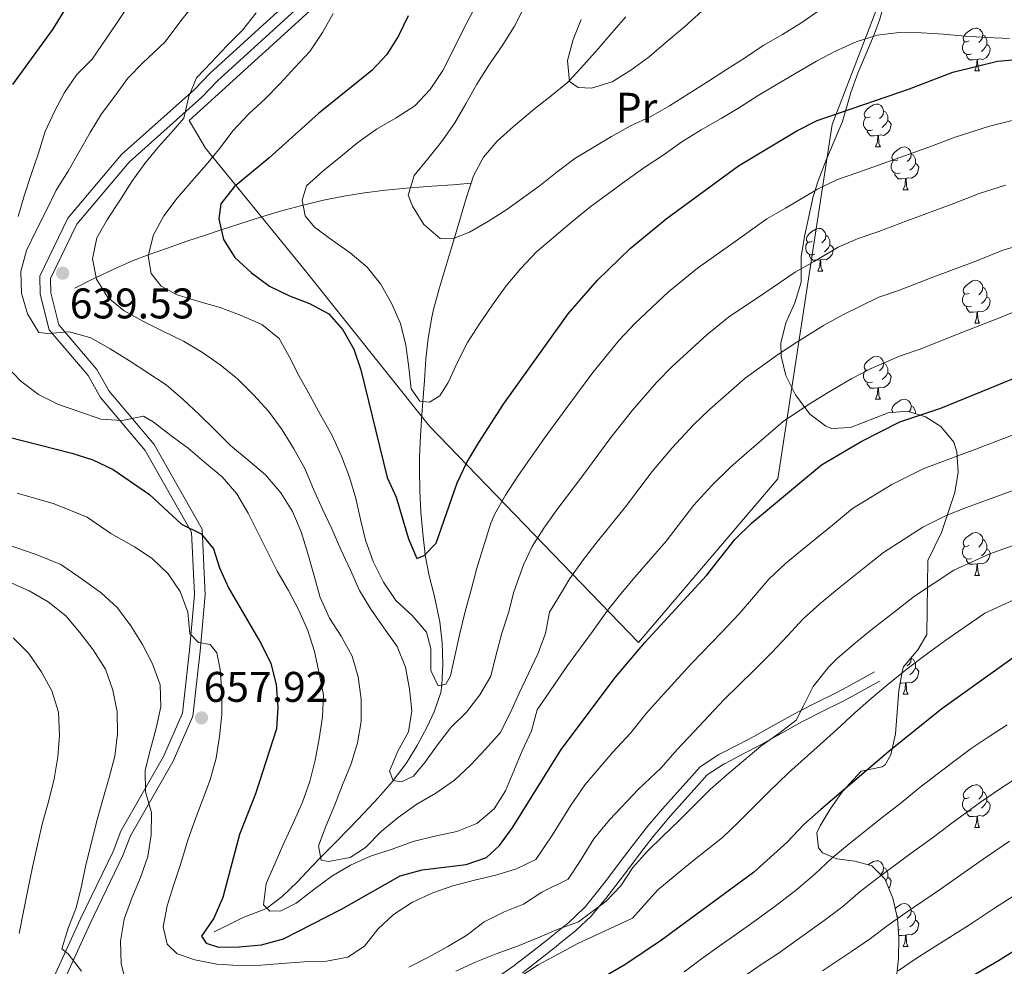
# Model space of a CAD drawing. Extents: x 619365 to 623873, y 782502 to 785552.
# Drawn here: x 620514 to 620744, y 784687 to 784908 of the extents above; entities that cross this region are included whole.
import ezdxf
from ezdxf.enums import TextEntityAlignment as Align

# ---------------------------------------------------------------- set-up
doc = ezdxf.new("R2010")
doc.units = 0
doc.header["$MEASUREMENT"] = 0
doc.linetypes.add('DGN Style 3', pattern=[55.818826, 39.87059, -15.948236])
for name, color, linetype in [('Nivel 11', 7, 'Continuous'), ('Nivel 20', 7, 'Continuous'), ('Nivel 21', 7, 'Continuous'), ('Nivel 35', 7, 'Continuous'), ('Nivel 36', 7, 'Continuous'), ('Nivel 37', 7, 'Continuous'), ('Nivel 4', 7, 'Continuous'), ('Nivel 41', 7, 'Continuous'), ('Nivel 5', 7, 'Continuous'), ('Nivel 61', 7, 'Continuous'), ('Nivel 63', 7, 'Continuous'), ('Nivel 7', 7, 'Continuous')]:
    doc.layers.add(name, color=color, linetype=linetype)
doc.styles.add('Style-arial', font='arial.shx', dxfattribs={"bigfont": 'arialbig.shx'})
doc.styles.add('Style-arialn', font='arialn.shx', dxfattribs={"bigfont": 'arialnbig.shx'})
doc.linetypes.add('5zonar', pattern='A,-5,[1,dgnlstyle.shx,S=0.08,R=0,X=0,Y=0],-5', length=10)

# ---------------------------------------------------------------- blocks, each defined once
blk = doc.blocks.new('5PATER')
at = {"layer": 'Nivel 7', "linetype": 'Continuous', "lineweight": 0}
h = blk.add_hatch(color=19, dxfattribs=at)
edge = h.paths.add_edge_path()
edge.add_arc((0, 0), 1.56, 315, 675)

msp = doc.modelspace()

# ---------------------------------------------------------------- linework, layer by layer
at = {"layer": 'Nivel 11', "color": 142, "linetype": 'DGN Style 3', "lineweight": 13}
for points in [[(620619.519, 784870.185, 613.982), (620620.014, 784871.704, 613.857), (620620.1, 784871.948, 613.832), (620622.389, 784876.297, 613.322), (620625.651, 784880.061, 612.79), (620629.456, 784883.467, 612.234), (620633.373, 784886.741, 611.65), (620634.34, 784887.584, 611.496), (620638.232, 784890.66, 610.795), (620642.053, 784893.791, 610.08), (620642.509, 784894.239, 610), (620645.923, 784897.863, 609.437), (620649.216, 784901.603, 608.95), (620652.462, 784905.388, 608.523), (620655.736, 784909.146, 608.142)], [(620526.832, 784845.681, 634.198), (620531.262, 784847.884, 634.914), (620531.794, 784848.149, 635), (620536.108, 784850.2, 634.189), (620540.34, 784852.014, 631.748), (620544.004, 784853.433, 630), (620548.5, 784855.05, 628.638), (620553.055, 784856.615, 627.281), (620557.646, 784858.146, 625.953), (620561.071, 784859.275, 625), (620565.676, 784860.778, 623.754), (620570.292, 784862.244, 622.531), (620574.936, 784863.644, 621.329), (620579.622, 784864.952, 620.147), (620580.216, 784865.109, 620), (620584.96, 784866.244, 618.806), (620589.751, 784867.185, 617.627), (620594.592, 784867.951, 616.552), (620599.481, 784868.559, 615.67), (620604.419, 784869.027, 615.071), (620605.331, 784869.099, 615), (620610.303, 784869.479, 614.643), (620615.276, 784869.86, 614.286), (620619.519, 784870.185, 613.982)], [(620559.424, 784695.134, 648.663), (620563.52, 784697.123, 646.599), (620566.379, 784698.512, 645.16), (620571.101, 784700.35, 645.106), (620571.711, 784700.679, 645), (620575.353, 784703.398, 643.654), (620578.852, 784706.755, 642.139), (620582.277, 784710.37, 640.709), (620584.328, 784712.504, 640), (620587.744, 784715.96, 638.96), (620591.142, 784719.417, 637.941), (620594.514, 784722.926, 636.947), (620597.854, 784726.539, 635.982), (620601.156, 784730.305, 635.049), (620601.333, 784730.514, 635), (620604.35, 784734.512, 634.188), (620606.936, 784738.722, 633.488), (620609.228, 784743.083, 632.758), (620610.895, 784746.544, 632.08), (620612.456, 784751.06, 630.514), (620612.714, 784752.84, 630), (620612.916, 784757.735, 628.988), (620612.721, 784762.674, 628.058), (620612.173, 784767.588, 627.246), (620612.001, 784768.711, 627.08), (620610.957, 784773.536, 626.377), (620609.72, 784778.348, 625.686), (620608.785, 784783.216, 625.017), (620608.77, 784783.345, 625), (620608.224, 784788.283, 624.358), (620607.799, 784793.242, 623.734), (620607.526, 784798.205, 623.113), (620607.435, 784803.161, 622.482), (620607.482, 784806.214, 622.08), (620607.691, 784811.142, 621.311), (620608.009, 784816.069, 620.468), (620608.248, 784819.131, 620), (620608.597, 784824.074, 619.391), (620608.946, 784829.031, 618.885), (620609.46, 784833.981, 618.406), (620610.303, 784838.903, 617.879), (620610.718, 784840.657, 617.664), (620612.036, 784845.469, 616.933), (620613.449, 784850.189, 616.1), (620614.894, 784854.888, 615.328), (620615.654, 784857.399, 615), (620617.047, 784862.167, 614.57), (620618.466, 784866.951, 614.249), (620619.519, 784870.185, 613.982)]]:
    msp.add_polyline3d(points, dxfattribs=at)
at = {"layer": 'Nivel 20', "color": 19, "linetype": 'Continuous', "lineweight": 0, "ltscale": 0.5}
msp.add_polyline3d([(620689.234, 785023.879, 605.094), (620689.449, 785023.767, 605.066), (620711.839, 785012.083, 602.175), (620733.553, 784997.469, 599.256), (620738.77, 784992.411, 599.986), (620737.664, 784973.242, 602.905), (620728.261, 784946.937, 609.473), (620704.007, 784883.965, 626.259), (620691.273, 784801.085, 648.154), (620658.698, 784762.744, 648.884), (620609.801, 784813.374, 621.88), (620580.742, 784849.829, 624.8), (620557.411, 784878.432, 630.638), (620553.574, 784884.913, 635.017), (620588.585, 784916.752, 631.368), (620613.141, 784960.108, 624.07), (620648.653, 785019.983, 614.582), (620667.713, 785056.247, 610.203), (620674.832, 785079.246, 605.094), (620690.971, 785062.679, 603.635), (620691.705, 785045.406, 604.365), (620689.234, 785023.879, 605.094)], dxfattribs=at)
at = {"layer": 'Nivel 21', "color": 19, "linetype": 'DGN Style 3', "lineweight": 0}
for points in [[(620578.236, 784913.95, 633.069), (620558.464, 784895.925, 634.529), (620554.79, 784892.136, 635.258), (620537.708, 784876.896, 636.718), (620525.163, 784862.034, 638.178), (620518.629, 784848.447, 638.908), (620518.694, 784844.271, 638.908), (620520.791, 784835.936, 640.367), (620529.942, 784825.201, 642.557), (620532.821, 784820.111, 644.746), (620543.292, 784807.658, 646.206), (620554.132, 784788.568, 649.855), (620554.812, 784774.015, 652.774), (620553.621, 784761.013, 654.963), (620552.006, 784746.24, 657.882), (620547.597, 784736.131, 658.612), (620537.576, 784718.667, 660.802), (620535.762, 784713.925, 662.991), (620528.086, 784697.959, 663.721), (620519.053, 784678.211, 666.64), (620514.138, 784668.464, 668.1), (620507.46, 784660.194, 669.559)], [(620631.52, 784685.545, 667.112), (620635.474, 784688.592, 666.689), (620639.397, 784691.688, 666.309), (620640.082, 784692.234, 666.237), (620644.018, 784695.389, 665.796), (620647.708, 784698.889, 665.372), (620647.856, 784699.055, 665.361), (620651.056, 784702.942, 665.022), (620653.398, 784705.966, 664.777), (620656.418, 784709.945, 664.414), (620659.406, 784713.924, 664.035), (620662.466, 784717.826, 663.667), (620662.98, 784718.45, 663.609), (620666.212, 784722.222, 663.328), (620669.525, 784725.948, 663.135), (620671.675, 784728.365, 663.025), (620674.78, 784731.797, 663.025), (620678.743, 784734.415, 663.58), (620678.932, 784734.514, 663.609), (620683.355, 784736.796, 664.088), (620686.825, 784738.615, 664.485), (620691.177, 784741.03, 665.07), (620695.507, 784743.44, 665.696), (620697.233, 784744.374, 665.945), (620701.63, 784746.605, 666.856), (620706.07, 784748.813, 667.671), (620708.606, 784750.165, 667.696), (620712.972, 784752.591, 667.303), (620715.1, 784753.774, 667.112)]]:
    msp.add_polyline3d(points, dxfattribs=at)
at = {"layer": 'Nivel 21', "color": 19, "linetype": 'Continuous', "lineweight": 0}
for points in [[(620534.884, 784821.542, 644.746), (620532.001, 784826.64, 642.557), (620523.072, 784837.113, 640.367), (620521.189, 784844.6, 638.908), (620521.138, 784847.896, 638.908), (620527.278, 784860.665, 638.178), (620539.505, 784875.149, 636.718), (620556.521, 784890.331, 635.258), (620560.205, 784894.13, 634.529), (620580.049, 784912.219, 633.069)], [(620509.177, 784658.341, 669.559), (620516.251, 784667.101, 668.1), (620521.306, 784677.128, 666.64), (620530.349, 784696.898, 663.721), (620538.061, 784712.936, 662.991), (620539.841, 784717.592, 660.802), (620549.834, 784735.006, 658.612), (620554.449, 784745.589, 657.882), (620556.108, 784760.764, 654.963), (620557.317, 784773.96, 652.774), (620556.601, 784789.283, 649.855), (620545.353, 784809.091, 646.206), (620534.884, 784821.542, 644.746)], [(620625.726, 784684.5, 667.819), (620629.755, 784687.346, 667.146), (620630.005, 784687.534, 667.112), (620633.937, 784690.563, 666.689), (620637.844, 784693.647, 666.309), (620638.521, 784694.187, 666.237), (620642.373, 784697.274, 665.796), (620645.911, 784700.63, 665.372), (620645.957, 784700.682, 665.361), (620649.103, 784704.503, 665.022), (620651.413, 784707.487, 664.777), (620654.423, 784711.452, 664.414), (620657.423, 784715.447, 664.035), (620660.517, 784719.393, 663.667), (620661.065, 784720.059, 663.609), (620664.329, 784723.867, 663.328), (620667.656, 784727.609, 663.135), (620669.814, 784730.034, 663.025), (620673.139, 784733.708, 663.025), (620677.468, 784736.568, 663.58), (620677.775, 784736.731, 663.609), (620682.202, 784739.013, 664.088), (620685.638, 784740.816, 664.485), (620689.962, 784743.215, 665.07), (620694.304, 784745.631, 665.696), (620696.072, 784746.589, 665.945), (620700.507, 784748.84, 666.856), (620704.925, 784751.036, 667.671), (620707.411, 784752.36, 667.696), (620711.757, 784754.776, 667.303), (620713.885, 784755.959, 667.112)]]:
    msp.add_polyline3d(points, dxfattribs=at)
at = {"layer": 'Nivel 35', "color": 92, "linetype": '5zonar', "lineweight": 0, "ltscale": 0.5}
msp.add_polyline3d([(620718.932, 784683.893, 707.519), (620719.5, 784688.798, 706.359), (620719.623, 784693.7, 705.21), (620719.253, 784698.225, 704.124), (620718.154, 784702.971, 703.106), (620716.307, 784707.522, 701.934), (620713.305, 784710.513, 699.808), (620709.261, 784711.619, 696.708), (620705.092, 784712.203, 693.102), (620701.716, 784713.623, 689.457), (620700.78, 784714.757, 688.068), (620700.439, 784718.237, 684.402), (620701.167, 784719.901, 682.959), (620703.536, 784723.829, 681.231), (620706.45, 784727.941, 680.98), (620710.78, 784732.663, 681.499), (620715.695, 784733.684, 682.179), (620716.363, 784734.15, 682.229), (620717.728, 784736.507, 682.229), (620718.796, 784741.435, 681.937), (620719.555, 784751.521, 681.163), (620720.432, 784756.316, 680.819), (620720.68, 784757.107, 680.77), (620724.016, 784761.066, 680.992), (620726.169, 784764.666, 680.77), (620726.369, 784781.953, 676.391), (620729.537, 784788.542, 674.201), (620732.68, 784797.861, 671.005), (620733.489, 784802.66, 669.326), (620733.187, 784807.356, 667.684), (620732.482, 784809.609, 666.903), (620729.419, 784813.307, 665.864), (620725.85, 784815.579, 665.443), (620721.625, 784816.915, 666.173), (620717.098, 784816.531, 664.443), (620708.249, 784813.04, 659.395), (620703.918, 784812.845, 657.21), (620702.527, 784813.35, 656.686), (620698.78, 784816.165, 655.321), (620695.407, 784820.715, 653.766), (620693.158, 784825.194, 652.067), (620692.033, 784829.723, 650.305), (620691.95, 784832.807, 649.387), (620693.162, 784837.519, 648.807), (620695.253, 784842.251, 648.834), (620696.763, 784847.037, 648.736), (620696.777, 784852.969, 647.928), (620697.504, 784857.714, 646.62), (620699.574, 784867.102, 643.367), (620700.706, 784870.781, 642.819), (620702.517, 784875.419, 642.865), (620706.446, 784884.657, 643.49), (620708.329, 784891.452, 643.549), (620710.019, 784895.962, 642.533), (620713.69, 784904.607, 638.683), (620715.074, 784908.374, 637.71), (620719.061, 784922.449, 636.251)], dxfattribs=at)
at = {"layer": 'Nivel 36', "color": 92, "linetype": 'Continuous', "lineweight": 0, "flags": 128}
for points in [[(620736.042, 784903.518), (620735.512, 784903.253), (620734.982, 784903.308), (620734.717, 784903.678), (620734.662, 784904.103), (620734.822, 784904.623), (620735.302, 784905.218), (620735.937, 784905.748), (620736.837, 784906.333), (620737.582, 784906.493), (620738.007, 784906.438), (620738.537, 784906.123), (620739.067, 784905.538), (620739.227, 784904.898), (620739.117, 784904.048), (620738.692, 784903.518), (620738.272, 784903.093)], [(620739.227, 784904.898), (620739.702, 784904.583), (620740.017, 784903.943), (620740.177, 784903.623), (620740.177, 784903.043), (620740.177, 784902.618), (620739.807, 784901.928), (620739.387, 784901.448), (620738.907, 784901.028)], [(620736.627, 784900.438), (620736.202, 784900.278), (620735.617, 784900.338), (620735.142, 784900.548), (620734.717, 784900.973), (620734.502, 784901.558), (620734.502, 784901.978), (620734.557, 784902.563), (620734.982, 784903.253)], [(620740.177, 784902.618), (620740.632, 784902.368), (620740.977, 784901.753), (620740.867, 784901.028), (620740.657, 784900.388), (620740.072, 784899.648), (620739.277, 784899.168), (620738.427, 784899.273), (620737.997, 784899.143)], [(620737.887, 784899.143), (620736.997, 784899.058), (620736.152, 784899.058), (620735.727, 784899.488), (620735.407, 784899.963), (620735.407, 784900.278)], [(620737.342, 784896.458), (620737.777, 784897.618), (620737.887, 784899.143), (620737.997, 784899.143), (620738.032, 784898.558), (620738.067, 784897.873), (620738.137, 784897.258), (620738.252, 784896.858), (620738.467, 784896.458)], [(620737.342, 784896.458), (620738.467, 784896.458)], [(620712.854, 784885.749), (620712.324, 784885.484), (620711.794, 784885.539), (620711.529, 784885.909), (620711.474, 784886.334), (620711.634, 784886.854), (620712.114, 784887.449), (620712.749, 784887.979), (620713.649, 784888.564), (620714.394, 784888.724), (620714.819, 784888.669), (620715.349, 784888.354), (620715.879, 784887.769), (620716.039, 784887.129), (620715.929, 784886.279), (620715.504, 784885.749), (620715.084, 784885.324)], [(620713.439, 784882.669), (620713.014, 784882.509), (620712.429, 784882.569), (620711.954, 784882.779), (620711.529, 784883.204), (620711.314, 784883.789), (620711.314, 784884.209), (620711.369, 784884.794), (620711.794, 784885.484)], [(620716.039, 784887.129), (620716.514, 784886.814), (620716.829, 784886.174), (620716.989, 784885.854), (620716.989, 784885.274), (620716.989, 784884.849), (620716.619, 784884.159), (620716.199, 784883.679), (620715.719, 784883.259)], [(620716.989, 784884.849), (620717.444, 784884.599), (620717.789, 784883.984), (620717.679, 784883.259), (620717.469, 784882.619), (620716.884, 784881.879), (620716.089, 784881.399), (620715.239, 784881.504), (620714.809, 784881.374)], [(620714.699, 784881.374), (620713.809, 784881.289), (620712.964, 784881.289), (620712.539, 784881.719), (620712.219, 784882.194), (620712.219, 784882.509)], [(620714.154, 784878.689), (620714.589, 784879.849), (620714.699, 784881.374), (620714.809, 784881.374), (620714.844, 784880.789), (620714.879, 784880.104), (620714.949, 784879.489), (620715.064, 784879.089), (620715.279, 784878.689)], [(620714.154, 784878.689), (620715.279, 784878.689)], [(620719.329, 784875.714), (620718.799, 784875.449), (620718.269, 784875.504), (620718.004, 784875.874), (620717.949, 784876.299), (620718.109, 784876.819), (620718.589, 784877.414), (620719.224, 784877.944), (620720.124, 784878.529), (620720.869, 784878.689), (620721.294, 784878.634), (620721.824, 784878.319), (620722.354, 784877.734), (620722.514, 784877.094), (620722.404, 784876.244), (620721.979, 784875.714), (620721.559, 784875.289)], [(620722.514, 784877.094), (620722.989, 784876.779), (620723.304, 784876.139), (620723.464, 784875.819), (620723.464, 784875.239), (620723.464, 784874.814), (620723.094, 784874.124), (620722.674, 784873.644), (620722.194, 784873.224)], [(620719.914, 784872.634), (620719.489, 784872.474), (620718.904, 784872.534), (620718.429, 784872.744), (620718.004, 784873.169), (620717.789, 784873.754), (620717.789, 784874.174), (620717.844, 784874.759), (620718.269, 784875.449)], [(620723.464, 784874.814), (620723.919, 784874.564), (620724.264, 784873.949), (620724.154, 784873.224), (620723.944, 784872.584), (620723.359, 784871.844), (620722.564, 784871.364), (620721.714, 784871.469), (620721.284, 784871.339)], [(620721.174, 784871.339), (620720.284, 784871.254), (620719.439, 784871.254), (620719.014, 784871.684), (620718.694, 784872.159), (620718.694, 784872.474)], [(620720.629, 784868.654), (620721.064, 784869.814), (620721.174, 784871.339), (620721.284, 784871.339), (620721.319, 784870.754), (620721.354, 784870.069), (620721.424, 784869.454), (620721.539, 784869.054), (620721.754, 784868.654)], [(620720.629, 784868.654), (620721.754, 784868.654)], [(620699.351, 784856.666), (620698.821, 784856.401), (620698.291, 784856.456), (620698.026, 784856.826), (620697.971, 784857.251), (620698.131, 784857.771), (620698.611, 784858.366), (620699.246, 784858.896), (620700.146, 784859.481), (620700.891, 784859.641), (620701.316, 784859.586), (620701.846, 784859.271), (620702.376, 784858.686), (620702.536, 784858.046), (620702.426, 784857.196), (620702.001, 784856.666), (620701.581, 784856.241)], [(620702.536, 784858.046), (620703.011, 784857.731), (620703.326, 784857.091), (620703.486, 784856.771), (620703.486, 784856.191), (620703.486, 784855.766), (620703.116, 784855.076), (620702.696, 784854.596), (620702.216, 784854.176)], [(620699.936, 784853.586), (620699.511, 784853.426), (620698.926, 784853.486), (620698.451, 784853.696), (620698.026, 784854.121), (620697.811, 784854.706), (620697.811, 784855.126), (620697.866, 784855.711), (620698.291, 784856.401)], [(620703.486, 784855.766), (620703.941, 784855.516), (620704.286, 784854.901), (620704.176, 784854.176), (620703.966, 784853.536), (620703.381, 784852.796), (620702.586, 784852.316), (620701.736, 784852.421), (620701.306, 784852.291)], [(620701.196, 784852.291), (620700.306, 784852.206), (620699.461, 784852.206), (620699.036, 784852.636), (620698.716, 784853.111), (620698.716, 784853.426)], [(620700.651, 784849.606), (620701.086, 784850.766), (620701.196, 784852.291), (620701.306, 784852.291), (620701.341, 784851.706), (620701.376, 784851.021), (620701.446, 784850.406), (620701.561, 784850.006), (620701.776, 784849.606)], [(620700.651, 784849.606), (620701.776, 784849.606)], [(620736.042, 784844.526), (620735.512, 784844.261), (620734.982, 784844.316), (620734.717, 784844.686), (620734.662, 784845.111), (620734.822, 784845.631), (620735.302, 784846.226), (620735.937, 784846.756), (620736.837, 784847.341), (620737.582, 784847.501), (620738.007, 784847.446), (620738.537, 784847.131), (620739.067, 784846.546), (620739.227, 784845.906), (620739.117, 784845.056), (620738.692, 784844.526), (620738.272, 784844.101)], [(620736.627, 784841.446), (620736.202, 784841.286), (620735.617, 784841.346), (620735.142, 784841.556), (620734.717, 784841.981), (620734.502, 784842.566), (620734.502, 784842.986), (620734.557, 784843.571), (620734.982, 784844.261)], [(620739.227, 784845.906), (620739.702, 784845.591), (620740.017, 784844.951), (620740.177, 784844.631), (620740.177, 784844.051), (620740.177, 784843.626), (620739.807, 784842.936), (620739.387, 784842.456), (620738.907, 784842.036)], [(620740.177, 784843.626), (620740.632, 784843.376), (620740.977, 784842.761), (620740.867, 784842.036), (620740.657, 784841.396), (620740.072, 784840.656), (620739.277, 784840.176), (620738.427, 784840.281), (620737.997, 784840.151)], [(620737.887, 784840.151), (620736.997, 784840.066), (620736.152, 784840.066), (620735.727, 784840.496), (620735.407, 784840.971), (620735.407, 784841.286)], [(620737.342, 784837.466), (620737.777, 784838.626), (620737.887, 784840.151), (620737.997, 784840.151), (620738.032, 784839.566), (620738.067, 784838.881), (620738.137, 784838.266), (620738.252, 784837.866), (620738.467, 784837.466)], [(620737.342, 784837.466), (620738.467, 784837.466)], [(620712.854, 784826.757), (620712.324, 784826.492), (620711.794, 784826.547), (620711.529, 784826.917), (620711.474, 784827.342), (620711.634, 784827.862), (620712.114, 784828.457), (620712.749, 784828.987), (620713.649, 784829.572), (620714.394, 784829.732), (620714.819, 784829.677), (620715.349, 784829.362), (620715.879, 784828.777), (620716.039, 784828.137), (620715.929, 784827.287), (620715.504, 784826.757), (620715.084, 784826.332)], [(620716.039, 784828.137), (620716.514, 784827.822), (620716.829, 784827.182), (620716.989, 784826.862), (620716.989, 784826.282), (620716.989, 784825.857), (620716.619, 784825.167), (620716.199, 784824.687), (620715.719, 784824.267)], [(620713.439, 784823.677), (620713.014, 784823.517), (620712.429, 784823.577), (620711.954, 784823.787), (620711.529, 784824.212), (620711.314, 784824.797), (620711.314, 784825.217), (620711.369, 784825.802), (620711.794, 784826.492)], [(620716.989, 784825.857), (620717.444, 784825.607), (620717.789, 784824.992), (620717.679, 784824.267), (620717.469, 784823.627), (620716.884, 784822.887), (620716.089, 784822.407), (620715.239, 784822.512), (620714.809, 784822.382)], [(620714.699, 784822.382), (620713.809, 784822.297), (620712.964, 784822.297), (620712.539, 784822.727), (620712.219, 784823.202), (620712.219, 784823.517)], [(620714.154, 784819.697), (620714.589, 784820.857), (620714.699, 784822.382), (620714.809, 784822.382), (620714.844, 784821.797), (620714.879, 784821.112), (620714.949, 784820.497), (620715.064, 784820.097), (620715.279, 784819.697)], [(620714.154, 784819.697), (620715.279, 784819.697)], [(620718.189, 784816.624), (620718.004, 784816.882), (620717.949, 784817.307), (620718.109, 784817.827), (620718.589, 784818.422), (620719.224, 784818.952), (620720.124, 784819.537), (620720.869, 784819.697), (620721.294, 784819.642), (620721.824, 784819.327), (620722.354, 784818.742), (620722.514, 784818.102), (620722.404, 784817.252), (620722.031, 784816.787)], [(620719.329, 784816.722), (620719.325, 784816.72)], [(620722.514, 784818.102), (620722.989, 784817.787), (620723.304, 784817.147), (620723.464, 784816.827), (620723.464, 784816.333)], [(620736.042, 784785.534), (620735.512, 784785.269), (620734.982, 784785.324), (620734.717, 784785.694), (620734.662, 784786.119), (620734.822, 784786.639), (620735.302, 784787.234), (620735.937, 784787.764), (620736.837, 784788.349), (620737.582, 784788.509), (620738.007, 784788.454), (620738.537, 784788.139), (620739.067, 784787.554), (620739.227, 784786.914), (620739.117, 784786.064), (620738.692, 784785.534), (620738.272, 784785.109)], [(620739.227, 784786.914), (620739.702, 784786.599), (620740.017, 784785.959), (620740.177, 784785.639), (620740.177, 784785.059), (620740.177, 784784.634), (620739.807, 784783.944), (620739.387, 784783.464), (620738.907, 784783.044)], [(620736.627, 784782.454), (620736.202, 784782.294), (620735.617, 784782.354), (620735.142, 784782.564), (620734.717, 784782.989), (620734.502, 784783.574), (620734.502, 784783.994), (620734.557, 784784.579), (620734.982, 784785.269)], [(620740.177, 784784.634), (620740.632, 784784.384), (620740.977, 784783.769), (620740.867, 784783.044), (620740.657, 784782.404), (620740.072, 784781.664), (620739.277, 784781.184), (620738.427, 784781.289), (620737.997, 784781.159)], [(620737.887, 784781.159), (620736.997, 784781.074), (620736.152, 784781.074), (620735.727, 784781.504), (620735.407, 784781.979), (620735.407, 784782.294)], [(620737.342, 784778.474), (620737.777, 784779.634), (620737.887, 784781.159), (620737.997, 784781.159), (620738.032, 784780.574), (620738.067, 784779.889), (620738.137, 784779.274), (620738.252, 784778.874), (620738.467, 784778.474)], [(620737.342, 784778.474), (620738.467, 784778.474)], [(620722.481, 784759.244), (620722.514, 784759.11), (620722.404, 784758.26), (620721.979, 784757.73), (620721.559, 784757.305)], [(620722.514, 784759.11), (620722.989, 784758.795), (620723.304, 784758.155), (620723.464, 784757.835), (620723.464, 784757.255), (620723.464, 784756.83), (620723.094, 784756.14), (620722.674, 784755.66), (620722.194, 784755.24)], [(620723.464, 784756.83), (620723.919, 784756.58), (620724.264, 784755.965), (620724.154, 784755.24), (620723.944, 784754.6), (620723.359, 784753.86), (620722.564, 784753.38), (620721.714, 784753.485), (620721.284, 784753.355)], [(620721.174, 784753.355), (620720.284, 784753.27), (620719.875, 784753.27)], [(620720.629, 784750.67), (620721.064, 784751.83), (620721.174, 784753.355), (620721.284, 784753.355), (620721.319, 784752.77), (620721.354, 784752.085), (620721.424, 784751.47), (620721.539, 784751.07), (620721.754, 784750.67)], [(620720.629, 784750.67), (620721.754, 784750.67)], [(620736.042, 784726.542), (620735.512, 784726.277), (620734.982, 784726.332), (620734.717, 784726.702), (620734.662, 784727.127), (620734.822, 784727.647), (620735.302, 784728.242), (620735.937, 784728.772), (620736.837, 784729.357), (620737.582, 784729.517), (620738.007, 784729.462), (620738.537, 784729.147), (620739.067, 784728.562), (620739.227, 784727.922), (620739.117, 784727.072), (620738.692, 784726.542), (620738.272, 784726.117)], [(620739.227, 784727.922), (620739.702, 784727.607), (620740.017, 784726.967), (620740.177, 784726.647), (620740.177, 784726.067), (620740.177, 784725.642), (620739.807, 784724.952), (620739.387, 784724.472), (620738.907, 784724.052)], [(620736.627, 784723.462), (620736.202, 784723.302), (620735.617, 784723.362), (620735.142, 784723.572), (620734.717, 784723.997), (620734.502, 784724.582), (620734.502, 784725.002), (620734.557, 784725.587), (620734.982, 784726.277)], [(620740.177, 784725.642), (620740.632, 784725.392), (620740.977, 784724.777), (620740.867, 784724.052), (620740.657, 784723.412), (620740.072, 784722.672), (620739.277, 784722.192), (620738.427, 784722.297), (620737.997, 784722.167)], [(620737.887, 784722.167), (620736.997, 784722.082), (620736.152, 784722.082), (620735.727, 784722.512), (620735.407, 784722.987), (620735.407, 784723.302)], [(620737.342, 784719.482), (620737.777, 784720.642), (620737.887, 784722.167), (620737.997, 784722.167), (620738.032, 784721.582), (620738.067, 784720.897), (620738.137, 784720.282), (620738.252, 784719.882), (620738.467, 784719.482)], [(620737.342, 784719.482), (620738.467, 784719.482)], [(620712.444, 784710.748), (620712.749, 784711.003), (620713.649, 784711.588), (620714.394, 784711.748), (620714.819, 784711.693), (620715.349, 784711.378), (620715.879, 784710.793), (620716.039, 784710.153), (620715.929, 784709.303), (620715.504, 784708.773), (620715.279, 784708.546)], [(620716.039, 784710.153), (620716.514, 784709.838), (620716.829, 784709.198), (620716.989, 784708.878), (620716.989, 784708.298), (620716.989, 784707.873), (620716.619, 784707.183), (620716.5, 784707.047)], [(620716.989, 784707.873), (620717.444, 784707.623), (620717.789, 784707.008), (620717.679, 784706.283), (620717.469, 784705.643), (620717.205, 784705.309)], [(620718.716, 784700.544), (620719.224, 784700.968), (620720.124, 784701.553), (620720.869, 784701.713), (620721.294, 784701.658), (620721.824, 784701.343), (620722.354, 784700.758), (620722.514, 784700.118), (620722.404, 784699.268), (620721.979, 784698.738), (620721.559, 784698.313)], [(620722.514, 784700.118), (620722.989, 784699.803), (620723.304, 784699.163), (620723.464, 784698.843), (620723.464, 784698.263), (620723.464, 784697.838), (620723.094, 784697.148), (620722.674, 784696.668), (620722.194, 784696.248)], [(620719.329, 784698.738), (620719.154, 784698.651)], [(620723.464, 784697.838), (620723.919, 784697.588), (620724.264, 784696.973), (620724.154, 784696.248), (620723.944, 784695.608), (620723.359, 784694.868), (620722.564, 784694.388), (620721.714, 784694.493), (620721.284, 784694.363)], [(620719.914, 784695.658), (620719.489, 784695.498), (620719.476, 784695.499)], [(620721.174, 784694.363), (620720.284, 784694.278), (620719.576, 784694.278)], [(620720.629, 784691.678), (620721.064, 784692.838), (620721.174, 784694.363), (620721.284, 784694.363), (620721.319, 784693.778), (620721.354, 784693.093), (620721.424, 784692.478), (620721.539, 784692.078), (620721.754, 784691.678)], [(620720.629, 784691.678), (620721.754, 784691.678)]]:
    msp.add_lwpolyline(points, dxfattribs=at)
at = {"layer": 'Nivel 4', "color": 25, "linetype": 'Continuous', "lineweight": 30, "flags": 128}
for points, elevation in [([(620530.053, 784919.877), (620521.613, 784906.141), (620512.218, 784893.331)], 650), ([(620604.837, 784909.39), (620602.527, 784904.652), (620599.836, 784900.284), (620596.319, 784896.593), (620583.81, 784886.494), (620572.183, 784876.094), (620564.074, 784869.386), (620561, 784865.388), (620560.49, 784861.869), (620561.568, 784857.058), (620564.266, 784852.836), (620568.146, 784849.26), (620572.333, 784846.127), (620577.007, 784843.879), (620581.737, 784842.071), (620586.227, 784839.633), (620589.544, 784835.922), (620592.06, 784831.384), (620593.765, 784826.52), (620599.921, 784801.41), (620601.999, 784796.74), (620604.845, 784787.065), (620606.859, 784782.457), (620608.542, 784783.11), (620611.381, 784786.038), (620616.242, 784800.157), (620618.551, 784804.895), (620621.3, 784809.577), (620627.119, 784818.508), (620642.217, 784839.619), (620649.117, 784847.5), (620656.777, 784854.954), (620665.197, 784861.856), (620682.122, 784874.281), (620695.727, 784882.453), (620700.455, 784884.846), (620722.097, 784892.265), (620732.193, 784896.183), (620742.686, 784898.79), (620748.134, 784899.251)], 625), ([(620511.109, 784810.865), (620526.152, 784807.085), (620531.067, 784805.531), (620535.805, 784803.221), (620544.296, 784797.396), (620551.802, 784790.427), (620556.351, 784788.177), (620559.226, 784784.711), (620560.675, 784780.219), (620562.753, 784775.548), (620570.416, 784762.5), (620572.682, 784757.833), (620573.886, 784752.961), (620574.345, 784747.638), (620573.984, 784742.554), (620569.077, 784727.368), (620565.336, 784717.906), (620561.426, 784703.174), (620559.306, 784698.313), (620556.488, 784694.069), (620557.578, 784692.456), (620560.415, 784691.496), (620565.24, 784691.634), (620570.5, 784692.091), (620575.62, 784693.487), (620589.181, 784700.405), (620602.917, 784708.203), (620608.099, 784709.6), (620618.363, 784710.824), (620623.165, 784712.466), (620626.132, 784715.271), (620629.325, 784719.583), (620640.581, 784737.752), (620653.298, 784754.688), (620660.195, 784762.82), (620674.625, 784778.467), (620681.204, 784786.845), (620685.095, 784790.667), (620701.499, 784804.338), (620710.757, 784809.81), (620719.84, 784814.402), (620729.446, 784817.622), (620755.801, 784828.374)], 650), ([(620917.385, 784793.259), (620895.368, 784793.86), (620878.826, 784793.228), (620856.673, 784790.441), (620834.18, 784785.391), (620812.636, 784779.792), (620791.673, 784773.073), (620783.422, 784771.441), (620751.781, 784761.862), (620746.926, 784759.592), (620729.686, 784747.288), (620717.237, 784737.315), (620701.334, 784723.715), (620697.375, 784720.205), (620693.489, 784716.07), (620685.573, 784708.988), (620664.061, 784693.169), (620655.498, 784687.394), (620627.968, 784671.483)], 675), ([(620725.92, 784678.511), (620742.884, 784688.366), (620749.59, 784692.608), (620754.063, 784695.31), (620759.097, 784698.209), (620763.948, 784700.729)], 700)]:
    msp.add_lwpolyline(points, dxfattribs=dict(at, elevation=elevation))
at = {"layer": 'Nivel 5', "color": 25, "linetype": 'Continuous', "lineweight": 0, "flags": 128}
for points, elevation in [([(620557.043, 784915.069), (620551.601, 784908.181), (620547.945, 784903.302), (620542.754, 784898.394), (620539.236, 784894.765), (620536.166, 784890.58), (620533.094, 784886.457), (620530.403, 784882.089), (620527.84, 784877.536), (620525.276, 784873.044), (620522.46, 784868.612), (620520.214, 784863.875), (620517.779, 784859.135), (620515.531, 784854.461), (620514.165, 784849.549), (620514.306, 784844.473), (620515.76, 784839.667), (620518.397, 784835.319), (620520.533, 784835.039), (620525.543, 784835.429), (620530.58, 784834.065), (620535.072, 784831.438), (620539.63, 784828.625), (620543.936, 784825.87), (620548.18, 784823.051), (620552.247, 784819.54), (620555.936, 784816.149), (620559.503, 784812.567), (620563.259, 784808.863), (620567.388, 784805.416), (620571.391, 784801.967), (620575.03, 784797.759), (620577.73, 784793.412), (620579.747, 784788.678), (620581.33, 784783.624), (620582.79, 784778.38), (620584.185, 784773.323), (620586.391, 784768.466), (620589.153, 784764.246), (620591.733, 784759.583), (620593.124, 784754.714), (620593.832, 784749.521), (620593.787, 784744.316), (620592.986, 784739.288), (620591.494, 784734.437), (620589.438, 784729.515), (620587.629, 784724.847), (620585.635, 784719.989), (620583.828, 784715.196), (620584.444, 784711.882), (620586.204, 784711.596), (620591.268, 784712.489), (620594.806, 784714.864), (620598.572, 784718.621), (620602.472, 784721.879), (620606.813, 784724.956), (620611.288, 784727.533), (620615.63, 784730.546), (620619.401, 784734.053), (620622.916, 784737.807), (620626.305, 784741.684), (620628.68, 784746.234), (620630.74, 784750.906), (620632.988, 784755.518), (620635.174, 784760.128), (620636.918, 784764.92), (620637.845, 784769.888), (620641.169, 784775.252), (620642.613, 784777.754), (620645.57, 784781.855), (620648.704, 784785.933), (620655.622, 784794.483), (620661.896, 784802.763), (620666.558, 784808.31), (620671.565, 784813.672), (620675.312, 784817.241), (620683.61, 784824.584), (620691.172, 784830.054), (620695.757, 784832.995), (620701.98, 784836.951), (620706.467, 784839.383), (620714.93, 784843.533), (620719.741, 784845.16), (620727.188, 784848.074), (620737.617, 784852.011), (620744.183, 784854.653), (620753.814, 784857.38)], 640), ([(620540.827, 784914.029), (620536.381, 784907.329), (620530.84, 784899.21), (620527.258, 784895.643), (620524.439, 784891.399), (620522.063, 784886.973), (620519.878, 784882.3), (620518.325, 784877.26)], 645), ([(620632.054, 784911.508), (620629.679, 784906.957), (620626.803, 784902.336), (620623.675, 784897.836), (620620.859, 784893.403), (620618.297, 784888.787), (620615.733, 784884.296), (620612.603, 784879.921), (620609.405, 784875.922), (620606.205, 784871.985), (620604.833, 784867.45), (620605.814, 784864.831), (620608.451, 784860.546), (620612.326, 784857.283), (620615.149, 784857.201), (620619.137, 784858.767), (620623.612, 784861.344), (620627.896, 784864.044), (620635.77, 784869.745), (620639.672, 784872.878), (620643.762, 784875.95), (620648.049, 784878.525), (620652.334, 784881.161), (620656.811, 784883.613), (620661.542, 784885.818), (620665.956, 784888.268), (620670.364, 784891.095), (620674.834, 784893.923), (620679.241, 784896.812), (620683.713, 784899.578), (620687.87, 784902.4), (620692.344, 784904.978), (620696.629, 784907.677), (620700.973, 784910.566)], 615), ([(620587.285, 784909.916), (620584.784, 784905.426), (620581.779, 784901.053), (620578.263, 784897.3), (620574.873, 784893.548), (620571.355, 784889.92), (620567.522, 784886.412), (620563.821, 784882.468), (620560.81, 784878.471), (620557.548, 784874.534), (620554.158, 784870.72), (620550.772, 784866.717), (620547.638, 784862.593), (620545.262, 784858.105), (620543.957, 784853.257), (620544.712, 784849.068), (620547.015, 784846.094), (620550.745, 784844.083), (620555.848, 784842.531), (620560.823, 784841.103), (620565.741, 784839.298), (620570.602, 784837.179), (620574.602, 784833.918), (620576.925, 784829.69), (620579.251, 784825.212), (620581.894, 784820.487), (620584.283, 784816.01), (620586.926, 784811.348), (620589.197, 784806.368), (620591.092, 784801.444), (620592.548, 784796.45), (620593.689, 784791.577), (620594.83, 784786.705), (620596.6, 784781.716), (620598.994, 784776.925), (620601.883, 784772.581), (620605.761, 784769.067), (620609.082, 784765.168), (620610.081, 784761.359), (620610.098, 784756.218), (620611.845, 784752.671), (620613.596, 784753.012), (620614.694, 784754.972), (620615.809, 784759.943), (620616.923, 784764.913), (620618.161, 784770.011), (620619.524, 784775.11), (620620.889, 784780.147), (620624.091, 784790.427), (620625.032, 784792.689), (620627.557, 784797.215), (620630.434, 784801.695), (620636.62, 784810.499), (620642.589, 784818.681), (620648.021, 784825.953), (620654.195, 784833.477), (620657.848, 784837.413), (620665.721, 784844.83), (620672.457, 784850.352), (620680.757, 784856.18), (620688.741, 784861.837), (620693.094, 784864.364), (620700.549, 784868.842), (620705.28, 784871.075), (620710.036, 784872.698), (620715.672, 784874.75), (620727.27, 784878.847), (620732.566, 784880.933), (620740.796, 784883.585), (620746.395, 784884.986)], 630), ([(620569.278, 784910.027), (620566.08, 784906.028), (620562.375, 784902.334)], 635), ([(620620.196, 784910.806), (620617.636, 784906.064), (620615.266, 784901.2), (620612.892, 784896.586), (620609.952, 784892.089), (620606.373, 784888.335), (620601.965, 784885.508), (620597.367, 784882.866), (620593.026, 784879.727), (620589.003, 784876.342), (620584.854, 784873.017), (620581.019, 784869.572), (620580.005, 784866.234), (620580.688, 784862.608), (620582.924, 784859.946), (620587.046, 784856.875), (620591.23, 784853.93), (620595.231, 784850.606), (620598.364, 784846.705), (620600.879, 784842.166), (620603.022, 784837.372), (620604.292, 784832.313), (620604.936, 784827.119), (620605.515, 784822.112)], 620), ([(620645.253, 784908.486), (620643.382, 784903.817), (620642.078, 784898.907), (620642.53, 784894.023), (620644.558, 784892.612), (620647.695, 784892.473), (620652.5, 784893.926), (620656.91, 784896.628), (620661.188, 784899.766), (620665.148, 784903.213), (620669.418, 784906.79), (620673.5, 784910.427)], 610), ([(620605.515, 784822.112), (620607.566, 784819.197), (620609.827, 784818.981), (620612.249, 784820.46), (620614.144, 784823.624), (620616.451, 784828.488), (620618.702, 784832.974), (620621.456, 784837.343), (620624.522, 784841.779), (620627.714, 784846.217), (620631.163, 784850.283), (620634.864, 784854.165), (620638.887, 784857.613), (620643.033, 784861.125), (620647.306, 784864.577), (620651.646, 784867.779), (620655.799, 784870.852), (620660.203, 784873.93), (620664.423, 784876.754), (620668.826, 784879.894), (620673.36, 784882.66), (620678.021, 784885.365), (620682.307, 784887.94), (620686.716, 784890.704), (620691.313, 784893.471), (620695.662, 784896.046), (620700.323, 784898.751), (620704.801, 784901.077), (620709.595, 784903.283), (620714.524, 784904.864), (620719.656, 784905.445), (620724.923, 784905.401), (620730.069, 784905.104), (620735.093, 784904.617), (620740.239, 784904.321), (620745.446, 784904.087)], 620), ([(620562.375, 784902.334), (620558.859, 784898.581), (620555.28, 784894.826), (620553.529, 784890.473), (620552.353, 784885.439), (620549.889, 784882.579), (620546.375, 784878.7), (620543.175, 784874.826), (620540.168, 784870.579), (620537.352, 784866.147), (620534.473, 784861.776), (620531.97, 784857.411), (620530.98, 784852.506), (620531.868, 784847.754), (620534.505, 784843.469), (620538.377, 784840.394), (620542.868, 784837.83), (620547.417, 784835.58), (620552.218, 784833.272), (620556.711, 784830.582), (620560.831, 784827.699), (620564.894, 784824.439), (620568.715, 784820.61), (620572.095, 784816.901), (620575.297, 784812.561), (620578.062, 784808.09), (620580.641, 784803.49), (620582.66, 784798.63), (620584.738, 784793.96), (620586.941, 784789.355), (620589.022, 784784.559), (620591.291, 784779.703), (620593.433, 784774.971), (620596.072, 784770.561), (620599.086, 784766.218), (620602.225, 784761.878), (620604.181, 784757.018), (620605.138, 784751.891), (620605.655, 784746.82), (620604.854, 784741.855), (620602.353, 784737.365), (620600.419, 784732.695), (620601.33, 784730.515), (620603.278, 784730.231), (620606.017, 784731.528), (620608.664, 784734.703), (620611.672, 784738.825), (620614.807, 784742.886), (620618.45, 784746.516), (620621.585, 784750.578), (620624.151, 784754.943), (620625.39, 784759.978), (620626.755, 784764.953), (620628.312, 784769.742), (620629.49, 784774.65), (620631.765, 784780.965), (620633.823, 784785.222), (620636.564, 784789.535), (620639.569, 784793.814), (620646.121, 784802.491), (620652.243, 784810.722), (620657.289, 784817.131), (620662.88, 784823.575), (620666.58, 784827.327), (620674.665, 784834.707), (620679.717, 784838.848), (620688.257, 784844.587), (620695.36, 784849.394), (620699.78, 784851.873), (620705.372, 784855.232), (620710.105, 784857.304), (620714.888, 784858.929), (620721.43, 784861.412), (620732.443, 784865.429), (620738.375, 784867.793), (620744.547, 784869.782)], 635), ([(620518.325, 784877.26), (620516.585, 784872.217), (620514.969, 784867.239), (620513.539, 784862.389)], 645), ([(620510.691, 784827.548), (620514.196, 784823.902), (620518.32, 784820.769), (620522.995, 784818.458), (620527.975, 784816.717), (620532.892, 784815.037), (620537.912, 784814.738), (620542.85, 784815.693), (620545.127, 784814.411), (620549.315, 784811.215), (620553.311, 784808.205), (620557.186, 784804.942), (620561.251, 784801.556), (620564.699, 784797.534), (620567.401, 784793.061), (620569.666, 784788.519), (620571.931, 784783.977), (620574.194, 784779.498), (620576.772, 784774.961), (620579.161, 784770.483), (620581.305, 784765.626), (620582.886, 784760.697), (620583.968, 784755.573), (620584.986, 784750.572), (620584.753, 784745.365), (620583.955, 784740.211), (620583.028, 784735.244), (620581.788, 784730.271), (620580.108, 784725.418), (620577.926, 784720.556), (620575.678, 784715.882), (620573.682, 784711.149), (620571.561, 784706.414), (620570.949, 784701.388), (620572.475, 784699.97), (620575.045, 784700.009), (620578.591, 784701.82), (620582.743, 784705.019), (620586.959, 784708.093), (620591.308, 784710.668), (620595.977, 784712.81), (620601.03, 784714.455), (620605.956, 784716.224), (620611.078, 784717.494), (620616.202, 784718.577), (620620.876, 784720.467), (620624.899, 784723.852), (620627.592, 784728.095), (620629.526, 784732.764), (620631.46, 784737.434), (620633.645, 784742.107), (620634.949, 784747.018), (620642.072, 784757.372), (620647.954, 784765.322), (620651.404, 784770.287), (620654.577, 784774.175), (620657.839, 784778.052), (620665.123, 784786.475), (620671.55, 784794.804), (620675.826, 784799.488), (620680.25, 784803.77), (620684.044, 784807.155), (620692.554, 784814.461), (620698.487, 784818.468), (620703.257, 784821.402), (620708.599, 784824.508), (620713.153, 784826.892), (620719.755, 784829.762), (620724.593, 784831.391), (620732.946, 784834.736), (620742.79, 784838.593), (620749.992, 784841.513)], 645), ([(620513.343, 784797.721), (620521.962, 784795.222), (620529.684, 784792.131), (620535.267, 784788.3), (620540.769, 784785.187), (620544.95, 784782.43), (620548.642, 784778.85), (620551.465, 784774.693), (620553.294, 784769.894), (620553.748, 784764.885), (620555.724, 784762.784), (620558.49, 784762.325), (620560.025, 784760.342), (620560.837, 784756.467), (620561.232, 784751.207), (620561.188, 784745.939), (620560.641, 784740.79), (620559.903, 784735.762), (620558.477, 784730.662), (620556.669, 784725.932), (620554.925, 784721.14), (620553.181, 784716.347), (620551.632, 784711.057), (620550.015, 784706.141), (620548.398, 784701.226), (620547.472, 784696.259), (620548.412, 784692.198), (620550.766, 784689.977), (620554.864, 784688.535), (620560.021, 784687.549), (620565.041, 784687.25), (620570.306, 784687.332), (620575.316, 784687.723), (620580.451, 784688.115), (620585.716, 784688.259), (620590.654, 784689.213), (620594.565, 784691.782), (620597.702, 784695.717), (620601.348, 784699.159), (620605.817, 784702.05), (620610.549, 784704.192), (620615.289, 784705.833), (620620.347, 784707.165), (620625.282, 784708.369), (620630.15, 784709.824), (620634.664, 784712.034), (620638.532, 784717.813), (620642.745, 784724.614), (620646.236, 784729.541), (620652.651, 784737.122), (620656.784, 784741.594), (620660.498, 784746.214), (620664.7, 784750.841), (620671.134, 784757.939), (620678.077, 784765.119), (620682.246, 784769.466), (620685.617, 784773.382), (620689.191, 784777.564), (620693.084, 784781.247), (620697.085, 784784.552), (620704.044, 784790.254), (620708.764, 784794.089), (620717.99, 784799.766), (620725.257, 784803.44), (620730.02, 784805.165), (620737.616, 784807.98), (620746.937, 784811.582)], 655), ([(620730.674, 784792.478), (620735.46, 784794.339), (620741.157, 784796.45), (620750.541, 784799.876)], 660), ([(620604.963, 784686.817), (620609.442, 784689.143), (620614.105, 784691.66), (620618.515, 784694.362), (620622.606, 784697.434), (620627.085, 784699.698), (620631.821, 784701.589), (620636.105, 784704.352), (620642.206, 784707.459), (620645.107, 784711.793), (620648.266, 784716.894), (620651.892, 784721.33), (620658.717, 784728.497), (620663.981, 784733.442), (620667.698, 784737.741), (620672.869, 784743.182), (620678.684, 784749.383), (620685.791, 784756.393), (620689.868, 784760.465), (620693.522, 784764.365), (620697.178, 784768.283), (620701.073, 784771.827), (620705.235, 784775.236), (620711.472, 784780.238), (620716.029, 784783.841), (620725.224, 784789.722), (620730.674, 784792.478)], 660), ([(620615.951, 784685.921), (620620.745, 784688.064), (620625.419, 784689.954), (620630.344, 784691.786), (620635.141, 784693.741), (620639.876, 784695.695), (620644.677, 784697.462), (620651.123, 784702.264), (620654.578, 784705.891), (620657.397, 784710.135), (620660.725, 784713.886), (620664.368, 784717.516), (620668.199, 784721.149), (620671.78, 784724.715), (620675.485, 784728.409), (620679.319, 784731.854), (620683.343, 784735.176), (620687.304, 784738.561), (620691.522, 784741.51), (620695.613, 784744.582), (620697.315, 784747.994), (620699.566, 784752.481), (620703.179, 784757.061), (620705.165, 784759.002), (620709.062, 784762.407), (620713.385, 784765.92), (620718.899, 784770.223), (620723.294, 784773.593), (620732.458, 784779.679), (620740.9, 784783.513), (620749.421, 784786.545)], 665), ([(620510.728, 784785.796), (620517.772, 784783.359), (620523.564, 784781.041), (620527.751, 784778.168), (620532.95, 784774.423), (620536.828, 784770.909), (620539.903, 784766.693), (620542.666, 784762.347), (620544.993, 784757.806), (620546.762, 784752.88), (620546.967, 784747.742), (620545.854, 784742.709), (620544.486, 784737.86), (620543.246, 784732.888), (620543.324, 784727.873), (620544.778, 784723.005), (620544.671, 784717.799), (620543.934, 784712.709), (620542.192, 784707.792), (620540.134, 784702.995), (620538.329, 784698.077), (620537.531, 784692.923), (620537.675, 784687.659), (620538.941, 784682.788)], 660), ([(620511.343, 784776.974), (620516.141, 784774.853), (620520.57, 784772.288), (620524.695, 784769.029), (620527.953, 784765.129), (620531.088, 784761.102), (620533.979, 784756.57), (620535.748, 784751.644), (620536.704, 784746.58), (620536.783, 784741.44), (620536.175, 784736.164), (620534.872, 784731.191), (620533.385, 784726.027), (620531.957, 784721.052), (620530.718, 784716.017), (620529.419, 784710.793), (620528.368, 784705.76), (620527.129, 784700.725), (620525.26, 784695.931), (620523.766, 784691.143), (620525.289, 784689.976), (620528.362, 784685.885)], 665), ([(620630.727, 784684.416), (620635.196, 784687.369), (620639.859, 784689.887), (620644.523, 784692.404), (620657.289, 784698.309), (620663.203, 784704.908), (620670.849, 784711.246), (620678.375, 784717.139), (620682.098, 784720.794), (620689.206, 784727.864), (620693.784, 784732.271), (620701.219, 784738.94), (620705.111, 784742.463), (620709.332, 784746.331), (620713.152, 784749.721), (620717.051, 784752.987), (620721.535, 784756.604), (620726.327, 784760.207), (620730.559, 784763.345), (620739.692, 784769.635), (620746.34, 784772.687)], 670), ([(620512.379, 784763.909), (620516.073, 784760.204), (620518.959, 784755.985), (620521.412, 784751.446), (620522.994, 784746.454), (620523.201, 784741.128), (620522.841, 784736.044), (620521.98, 784730.889), (620520.742, 784725.792), (620519.255, 784720.628), (620518.08, 784715.468), (620516.907, 784710.246), (620515.86, 784704.963), (620514.81, 784699.868), (620513.761, 784694.711)], 670), ([(620669.392, 784685.727), (620673.457, 784688.774), (620677.56, 784691.772), (620681.664, 784694.669), (620685.757, 784697.541), (620690.958, 784701.308), (620695.715, 784705.043), (620699.975, 784708.558), (620703.948, 784712.368), (620707.98, 784715.678), (620715.723, 784721.844), (620720.104, 784725.292), (620724.602, 784728.914), (620731.852, 784734.495), (620736.538, 784737.976), (620740.689, 784740.764), (620744.953, 784743.555)], 680), ([(620683.003, 784684.451), (620687.184, 784687.284), (620691.341, 784690.066), (620696.343, 784693.629), (620702.132, 784697.765), (620706.461, 784701.046), (620710.522, 784704.531), (620714.626, 784707.642), (620722.513, 784713.474), (620727.475, 784717.121), (620731.967, 784720.513), (620738.663, 784725.423), (620743.39, 784728.664), (620747.623, 784731.337)], 685), ([(620701.728, 784685.95), (620708.549, 784690.488), (620712.947, 784693.534), (620717.095, 784696.695), (620721.273, 784699.606), (620729.303, 784705.105), (620734.847, 784708.95), (620739.332, 784712.112), (620745.474, 784716.352)], 690), ([(620719.433, 784686.022), (620723.669, 784688.858), (620727.919, 784691.57), (620736.093, 784696.735), (620742.218, 784700.779), (620746.697, 784703.711)], 695)]:
    msp.add_lwpolyline(points, dxfattribs=dict(at, elevation=elevation))
at = {"layer": 'Nivel 61', "color": 19, "linetype": 'Continuous', "lineweight": 0}
msp.add_3dface([(620302.98, 782911.97), (623688.92, 782972.64), (623646.88, 785286.23), (620262.07, 785225.59)], dxfattribs=at)
at = {"layer": 'Nivel 63', "color": 7, "linetype": 'Continuous', "lineweight": 0}
msp.add_3dface([(619418.333, 782502.298, -0.25), (623872.614, 782582.111, -0.25), (623819.405, 785551.644, -0.25), (619365.124, 785471.832, -0.25)], dxfattribs=at)

# ---------------------------------------------------------------- block references
at = {"layer": 'Nivel 7', "color": 19, "linetype": 'Continuous', "lineweight": 0}
for p in [(620523.973, 784849.163, 639.533), (620556.463, 784745.14, 657.918)]:
    msp.add_blockref('5PATER', p, dxfattribs=at)

# ---------------------------------------------------------------- texts
at = {"layer": 'Nivel 37', "color": 92, "linetype": 'Continuous', "lineweight": 0, "style": 'Style-arialn'}
msp.add_text('Pr', height=7, dxfattribs=at).set_placement((620658.253, 784887.863, 613.548), align=Align.MIDDLE_CENTER)
at = {"layer": 'Nivel 41', "color": 19, "linetype": 'Continuous', "lineweight": 0, "style": 'Style-arial'}
for s, p in [('639.53', (620525.632, 784838.585, 639.533)), ('657.92', (620556.969, 784748.898, 657.918))]:
    msp.add_text(s, height=7, dxfattribs=at).set_placement(p)

doc.saveas('drawing.dxf')
